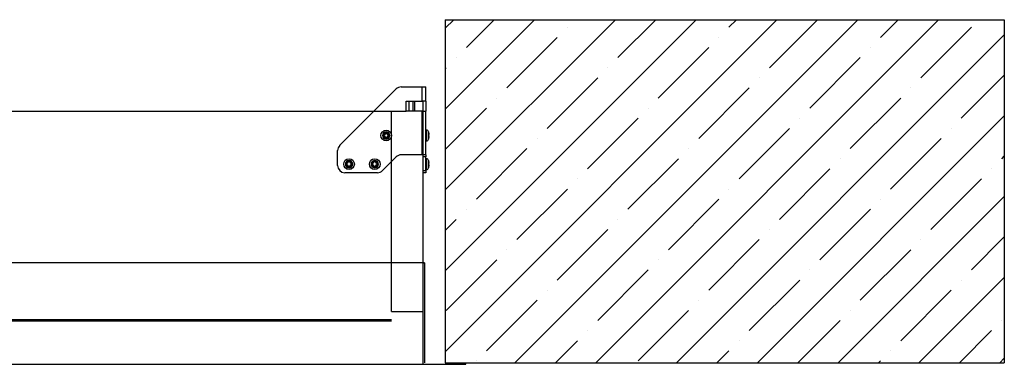
# Model space of a CAD drawing. Units: millimetres. Extents: x -1837 to 3913, y -5869 to -1756.
# Drawn here: x 3440 to 3529, y -5082 to -5051 of the extents above; entities that cross this region are included whole.
import ezdxf
from ezdxf.lldxf.tags import DXFTag

# ---------------------------------------------------------------- set-up
doc = ezdxf.new("R2010")
doc.units = ezdxf.units.MM
doc.header["$LTSCALE"] = 10
doc.layers.add('FAKRO LOFT LADDERS', color=7, linetype='Continuous')
tags = doc.linetypes.add('DIVIDE2', pattern=[15.875, 6.35, -3.175, 0, -3.175, 0, -3.175]).pattern_tags.tags
tags[14:15] = [DXFTag(74, 4), DXFTag(75, 0), DXFTag(340, '0'), DXFTag(46, 0.0), DXFTag(50, 0.0), DXFTag(44, 0.0), DXFTag(45, 0.0)]
tags[12:13] = [DXFTag(74, 4), DXFTag(75, 0), DXFTag(340, '0'), DXFTag(46, 0.0), DXFTag(50, 0.0), DXFTag(44, 0.0), DXFTag(45, 0.0)]
tags[10:11] = [DXFTag(74, 4), DXFTag(75, 0), DXFTag(340, '0'), DXFTag(46, 0.0), DXFTag(50, 0.0), DXFTag(44, 0.0), DXFTag(45, 0.0)]
tags[8:9] = [DXFTag(74, 4), DXFTag(75, 0), DXFTag(340, '0'), DXFTag(46, 0.0), DXFTag(50, 0.0), DXFTag(44, 0.0), DXFTag(45, 0.0)]
tags[6:7] = [DXFTag(74, 4), DXFTag(75, 0), DXFTag(340, '0'), DXFTag(46, 0.0), DXFTag(50, 0.0), DXFTag(44, 0.0), DXFTag(45, 0.0)]
tags[4:5] = [DXFTag(74, 4), DXFTag(75, 0), DXFTag(340, '0'), DXFTag(46, 0.0), DXFTag(50, 0.0), DXFTag(44, 0.0), DXFTag(45, 0.0)]
tags = doc.linetypes.add('HIDDEN2', pattern=[4.7625, 3.175, -1.5875]).pattern_tags.tags
tags[6:7] = [DXFTag(74, 4), DXFTag(75, 0), DXFTag(340, '0'), DXFTag(46, 0.0), DXFTag(50, 0.0), DXFTag(44, 0.0), DXFTag(45, 0.0)]
tags[4:5] = [DXFTag(74, 4), DXFTag(75, 0), DXFTag(340, '0'), DXFTag(46, 0.0), DXFTag(50, 0.0), DXFTag(44, 0.0), DXFTag(45, 0.0)]

# ---------------------------------------------------------------- blocks, each defined once
blk = doc.blocks.new('A$C1F246084')
at = {"layer": 'FAKRO LOFT LADDERS', "linetype": 'Continuous'}
h = blk.add_hatch(dxfattribs=at)
h.set_pattern_fill('ANSI35', scale=0.944882, style=0, pattern_type=2)
h.set_pattern_definition([(45, (-239.617, -83.494), (-4.24264, 4.24264), []), (45, (-235.3743, -83.494), (-4.24264, 4.24264), [7.5, -1.5, 0, -1.5])])
h.paths.add_polyline_path([(300.35, 408.67), (300.35, 444.67), (241.65, 444.67), (241.65, 408.67)])
at = {"layer": 'FAKRO LOFT LADDERS', "color": 7, "linetype": 'Continuous'}
for p, q in [((241.65, 444.67), (241.65, 408.67)), ((241.65, 444.67), (300.35, 444.67)), ((230.55, 431.46), (236.49, 437.4)), ((237.02, 437.62), (239.23, 437.62)), ((239.23, 437.62), (239.6, 437.62)), ((239.23, 436.12), (239.23, 437.62)), ((239.6, 436.12), (239.6, 437.62)), ((237.54, 436.12), (239.23, 436.12)), ((237.54, 435.07), (237.54, 436.12)), ((237.84, 435.07), (237.84, 436.12)), ((238.28, 435.07), (238.28, 436.12)), ((238.43, 436.12), (238.43, 435.07)), ((239.6, 436.12), (239.23, 436.12)), ((239.3, 436.12), (239.3, 435.07)), ((239.6, 436.12), (239.6, 435.07)), ((66.84, 435.07), (234.16, 435.07)), ((239.23, 435.07), (237.54, 435.07)), ((239.23, 430.49), (239.23, 435.07)), ((239.23, 435.07), (239.6, 435.07)), ((239.6, 430.49), (239.6, 435.07)), ((235.25, 432.63), (235.14, 432.63)), ((235.14, 432.63), (235.14, 432.41)), ((235.14, 432.63), (235.17, 432.6)), ((235.14, 432.41), (235.17, 432.44)), ((235.14, 432.41), (235.25, 432.41)), ((235.29, 432.64), (235.16, 432.79)), ((235.16, 432.79), (235.31, 432.67)), ((235.16, 432.25), (235.29, 432.4)), ((235.31, 432.37), (235.16, 432.25)), ((235.17, 432.6), (235.17, 432.44)), ((235.25, 432.6), (235.17, 432.6)), ((235.17, 432.44), (235.25, 432.44)), ((235.25, 432.63), (235.25, 432.6)), ((235.25, 432.44), (235.25, 432.41)), ((235.55, 432.84), (235.32, 432.84)), ((235.32, 432.84), (235.32, 432.71)), ((235.32, 432.84), (235.35, 432.81)), ((235.32, 432.71), (235.35, 432.71)), ((235.32, 432.33), (235.32, 432.21)), ((235.35, 432.33), (235.32, 432.33)), ((235.35, 432.24), (235.32, 432.21)), ((235.32, 432.21), (235.55, 432.21)), ((235.35, 432.81), (235.35, 432.71)), ((235.52, 432.81), (235.35, 432.81)), ((235.35, 432.33), (235.35, 432.24)), ((235.35, 432.24), (235.52, 432.24)), ((235.55, 432.84), (235.52, 432.81)), ((235.52, 432.71), (235.52, 432.81)), ((235.55, 432.71), (235.52, 432.71)), ((235.52, 432.24), (235.52, 432.33)), ((235.52, 432.33), (235.55, 432.33)), ((235.52, 432.24), (235.55, 432.21)), ((235.55, 432.71), (235.55, 432.84)), ((235.55, 432.21), (235.55, 432.33)), ((235.71, 432.79), (235.56, 432.67)), ((235.56, 432.37), (235.71, 432.25)), ((235.58, 432.64), (235.71, 432.79)), ((235.71, 432.25), (235.58, 432.4)), ((235.74, 432.63), (235.62, 432.63)), ((235.62, 432.63), (235.62, 432.6)), ((235.71, 432.6), (235.62, 432.6)), ((235.62, 432.44), (235.71, 432.44)), ((235.62, 432.44), (235.62, 432.41)), ((235.62, 432.41), (235.74, 432.41)), ((235.71, 432.6), (235.74, 432.63)), ((235.71, 432.44), (235.71, 432.6)), ((235.71, 432.44), (235.74, 432.41)), ((235.74, 432.41), (235.74, 432.63)), ((239.66, 433.08), (239.6, 433.08)), ((239.66, 431.96), (239.66, 433.08)), ((239.9, 432.91), (239.9, 432.88)), ((239.9, 432.37), (239.9, 432.88)), ((239.9, 432.13), (239.9, 432.37)), ((239.91, 432.55), (239.94, 432.55)), ((239.92, 432.69), (239.94, 432.69)), ((239.92, 432.69), (239.94, 432.69)), ((239.92, 432.65), (239.94, 432.65)), ((239.92, 432.61), (239.94, 432.61)), ((239.94, 432.58), (239.92, 432.58)), ((239.92, 432.3), (239.94, 432.3)), ((239.93, 432.69), (239.94, 432.69)), ((239.94, 432.43), (239.93, 432.43)), ((239.94, 432.35), (239.93, 432.35)), ((239.94, 432.35), (239.93, 432.35)), ((239.93, 432.33), (239.94, 432.33)), ((239.94, 432.7), (239.94, 432.7)), ((239.6, 431.96), (239.66, 431.96)), ((230.34, 429.37), (230.34, 430.93)), ((236.49, 430.27), (235.05, 428.84)), ((239.23, 430.49), (237.02, 430.49)), ((239.6, 430.49), (239.23, 430.49)), ((239.3, 430.49), (239.3, 414.07)), ((239.6, 430.27), (239.3, 430.27)), ((239.6, 430.49), (239.6, 430.27)), ((239.6, 428.84), (239.6, 430.27)), ((231.35, 429.63), (231.24, 429.63)), ((231.24, 429.63), (231.24, 429.41)), ((231.24, 429.63), (231.27, 429.6)), ((231.24, 429.41), (231.27, 429.44)), ((231.24, 429.41), (231.35, 429.41)), ((231.39, 429.64), (231.26, 429.79)), ((231.26, 429.79), (231.41, 429.67)), ((231.26, 429.25), (231.39, 429.4)), ((231.41, 429.37), (231.26, 429.25)), ((231.27, 429.6), (231.27, 429.44)), ((231.35, 429.6), (231.27, 429.6)), ((231.27, 429.44), (231.35, 429.44)), ((231.35, 429.63), (231.35, 429.6)), ((231.35, 429.44), (231.35, 429.41)), ((231.65, 429.84), (231.42, 429.84)), ((231.42, 429.84), (231.42, 429.71)), ((231.42, 429.84), (231.45, 429.81)), ((231.42, 429.71), (231.45, 429.71)), ((231.42, 429.33), (231.42, 429.21)), ((231.45, 429.33), (231.42, 429.33)), ((231.45, 429.24), (231.42, 429.21)), ((231.42, 429.21), (231.65, 429.21)), ((231.45, 429.81), (231.45, 429.71)), ((231.62, 429.81), (231.45, 429.81)), ((231.45, 429.33), (231.45, 429.24)), ((231.45, 429.24), (231.62, 429.24)), ((231.65, 429.84), (231.62, 429.81)), ((231.62, 429.71), (231.62, 429.81)), ((231.65, 429.71), (231.62, 429.71)), ((231.62, 429.24), (231.62, 429.33)), ((231.62, 429.33), (231.65, 429.33)), ((231.62, 429.24), (231.65, 429.21)), ((231.65, 429.71), (231.65, 429.84)), ((231.65, 429.21), (231.65, 429.33)), ((231.81, 429.79), (231.66, 429.67)), ((231.66, 429.37), (231.81, 429.25)), ((231.68, 429.64), (231.81, 429.79)), ((231.81, 429.25), (231.68, 429.4)), ((231.84, 429.63), (231.72, 429.63)), ((231.72, 429.63), (231.72, 429.6)), ((231.81, 429.6), (231.72, 429.6)), ((231.72, 429.44), (231.81, 429.44)), ((231.72, 429.44), (231.72, 429.41)), ((231.72, 429.41), (231.84, 429.41)), ((231.81, 429.6), (231.84, 429.63)), ((231.81, 429.44), (231.81, 429.6)), ((231.81, 429.44), (231.84, 429.41)), ((231.84, 429.41), (231.84, 429.63)), ((234.05, 429.63), (233.94, 429.63)), ((233.94, 429.63), (233.94, 429.41)), ((233.94, 429.63), (233.97, 429.6)), ((233.94, 429.41), (233.97, 429.44)), ((233.94, 429.41), (234.05, 429.41)), ((234.09, 429.64), (233.96, 429.79)), ((233.96, 429.79), (234.11, 429.67)), ((233.96, 429.25), (234.09, 429.4)), ((234.11, 429.37), (233.96, 429.25)), ((233.97, 429.6), (233.97, 429.44)), ((234.05, 429.6), (233.97, 429.6)), ((233.97, 429.44), (234.05, 429.44)), ((234.05, 429.63), (234.05, 429.6)), ((234.05, 429.44), (234.05, 429.41)), ((234.35, 429.84), (234.12, 429.84)), ((234.12, 429.84), (234.12, 429.71)), ((234.12, 429.84), (234.15, 429.81)), ((234.12, 429.71), (234.15, 429.71)), ((234.12, 429.33), (234.12, 429.21)), ((234.15, 429.33), (234.12, 429.33)), ((234.15, 429.24), (234.12, 429.21)), ((234.12, 429.21), (234.35, 429.21)), ((234.15, 429.81), (234.15, 429.71)), ((234.32, 429.81), (234.15, 429.81)), ((234.15, 429.33), (234.15, 429.24)), ((234.15, 429.24), (234.32, 429.24)), ((234.35, 429.84), (234.32, 429.81)), ((234.32, 429.71), (234.32, 429.81)), ((234.35, 429.71), (234.32, 429.71)), ((234.32, 429.24), (234.32, 429.33)), ((234.32, 429.33), (234.35, 429.33)), ((234.32, 429.24), (234.35, 429.21)), ((234.35, 429.71), (234.35, 429.84)), ((234.35, 429.21), (234.35, 429.33)), ((234.51, 429.79), (234.36, 429.67)), ((234.36, 429.37), (234.51, 429.25)), ((234.38, 429.64), (234.51, 429.79)), ((234.51, 429.25), (234.38, 429.4)), ((234.54, 429.63), (234.42, 429.63)), ((234.42, 429.63), (234.42, 429.6)), ((234.51, 429.6), (234.42, 429.6)), ((234.42, 429.44), (234.51, 429.44)), ((234.42, 429.44), (234.42, 429.41)), ((234.42, 429.41), (234.54, 429.41)), ((234.51, 429.6), (234.54, 429.63)), ((234.51, 429.44), (234.51, 429.6)), ((234.51, 429.44), (234.54, 429.41)), ((234.54, 429.41), (234.54, 429.63)), ((239.66, 430.08), (239.6, 430.08)), ((239.66, 428.96), (239.66, 430.08)), ((239.9, 429.91), (239.9, 429.88)), ((239.9, 429.37), (239.9, 429.88)), ((239.9, 429.13), (239.9, 429.37)), ((239.91, 429.55), (239.94, 429.55)), ((239.92, 429.69), (239.94, 429.69)), ((239.92, 429.69), (239.94, 429.69)), ((239.92, 429.65), (239.94, 429.65)), ((239.92, 429.61), (239.94, 429.61)), ((239.94, 429.58), (239.92, 429.58)), ((239.92, 429.3), (239.94, 429.3)), ((239.93, 429.69), (239.94, 429.69)), ((239.93, 429.69), (239.94, 429.69)), ((239.93, 429.69), (239.94, 429.69)), ((239.94, 429.43), (239.93, 429.43)), ((239.94, 429.35), (239.93, 429.35)), ((239.94, 429.35), (239.93, 429.35)), ((239.93, 429.33), (239.94, 429.33)), ((239.94, 429.7), (239.94, 429.7)), ((234.52, 428.62), (231.09, 428.62)), ((239.3, 428.84), (239.6, 428.84)), ((239.6, 428.62), (239.3, 428.62)), ((239.6, 428.96), (239.66, 428.96)), ((239.6, 428.84), (239.6, 428.62)), ((239.45, 419.17), (61.55, 419.17)), ((239.3, 419.17), (239.45, 419.17)), ((239.45, 419.17), (239.45, 408.67)), ((239.3, 414.07), (239.3, 408.67)), ((65, 413.07), (236, 413.07)), ((61.7, 408.52), (239.3, 408.52)), ((239.3, 408.67), (239.3, 408.52)), ((239.3, 408.52), (243.8, 408.52)), ((241.65, 408.67), (300.35, 408.67)), ((243.8, 408.52), (243.8, 408.67))]:
    blk.add_line(p, q, dxfattribs=at)
at = {"layer": 'FAKRO LOFT LADDERS', "color": 7, "linetype": 'DIVIDE2', "ltscale": 0.2}
blk.add_line((300.35, 444.67), (300.35, 408.67), dxfattribs=at)
at = {"layer": 'FAKRO LOFT LADDERS', "color": 7, "linetype": 'HIDDEN2'}
for p, q in [((234.16, 435.07), (237.54, 435.07)), ((236, 414.07), (236, 435.07)), ((239.3, 435.07), (239.3, 430.49)), ((236, 414.07), (239.3, 414.07)), ((65, 413.22), (236, 413.22))]:
    blk.add_line(p, q, dxfattribs=at)
at = {"layer": 'FAKRO LOFT LADDERS', "color": 7, "linetype": 'Continuous'}
for centre in [(235.44, 432.52), (231.54, 429.52), (234.24, 429.52)]:
    blk.add_circle(centre, 0.562, dxfattribs=at)
for centre, radius, start, end in [((237.02, 436.87), 0.75, 90, 135), ((235.44, 432.52), 0.387, 135, 225), ((235.44, 432.52), 0.387, 45, 135), ((235.44, 432.52), 0.387, 225, 315), ((235.25, 432.71), 0.105, 270, 0), ((235.25, 432.71), 0.075, 269.9996, 301.884), ((235.25, 432.33), 0.105, 0, 90), ((235.25, 432.33), 0.075, 58.1163, 90), ((235.25, 432.71), 0.075, 301.8837, 328.1163), ((235.25, 432.33), 0.075, 31.8837, 58.1163), ((235.25, 432.71), 0.075, 328.1163, 0), ((235.25, 432.33), 0.075, 0, 31.884), ((235.62, 432.71), 0.105, 180, 270), ((235.62, 432.33), 0.105, 90, 180), ((235.62, 432.71), 0.075, 179.9996, 211.884), ((235.62, 432.33), 0.075, 148.1163, 180), ((235.62, 432.71), 0.075, 211.8837, 238.1163), ((235.62, 432.33), 0.075, 121.8837, 148.1163), ((235.62, 432.71), 0.075, 238.1163, 270), ((235.62, 432.33), 0.075, 89.9996, 121.884), ((235.44, 432.52), 0.387, 315, 45), ((239.66, 432.83), 0.248, 16.9237, 90), ((239.66, 432.83), 0.248, 16.9237, 90), ((239.04, 432.64), 0.9, 12.1175, 16.9237), ((239.04, 432.64), 0.9, 10.8844, 16.9237), ((239.22, 432.64), 0.722, 4.8328, 18.9057), ((239.11, 432.63), 0.826, 4.4654, 17.6512), ((239.71, 432.5), 0.232, 325.9566, 350.1593), ((239.81, 432.47), 0.128, 312.65, 343.9262), ((239.04, 432.39), 0.9, 343.0763, 348.5093), ((239.04, 432.39), 0.9, 343.0763, 347.4644), ((239.77, 432.65), 0.175, 13.529, 32.2768), ((238.72, 432.64), 1.19, 355.006, 4.994), ((239.76, 432.45), 0.176, 13.5865, 32.2193), ((239.04, 432.64), 0.9, 10.8844, 11.7597), ((239.1, 432.65), 0.839, 5.4838, 10.8926), ((239.77, 432.59), 0.173, 335.1556, 346.5075), ((239.1, 432.47), 0.841, 347.328, 354.5087), ((239.1, 432.38), 0.839, 347.3206, 354.5162), ((239.71, 432.24), 0.217, 348.573, 11.427), ((239.04, 432.39), 0.9, 348.7885, 349.1154), ((239.77, 432.65), 0.175, 13.529, 16.3727), ((239.1, 432.57), 0.841, 5.4913, 8.2067), ((239.71, 432.54), 0.233, 9.8788, 17.8417), ((239.35, 432.68), 0.593, 2.5697, 5.696), ((239.37, 432.6), 0.571, 1.2039, 5.321), ((239.79, 432.58), 0.145, 349.7137, 359.8646), ((239.79, 432.46), 0.145, 0.1354, 10.2863), ((239.37, 432.44), 0.571, 354.679, 358.7961), ((239.11, 432.41), 0.828, 354.6161, 355.5235), ((239.35, 432.36), 0.593, 354.304, 357.4303), ((231.09, 430.93), 0.75, 135, 180), ((239.66, 432.2), 0.248, 270, 343.0763), ((239.66, 432.2), 0.248, 270, 343.0763), ((237.02, 429.74), 0.75, 90, 135), ((231.09, 429.37), 0.75, 180, 270), ((231.54, 429.52), 0.387, 135, 225), ((231.54, 429.52), 0.387, 45, 135), ((231.54, 429.52), 0.387, 225, 315), ((231.35, 429.71), 0.105, 270, 0), ((231.35, 429.71), 0.075, 269.9996, 301.884), ((231.35, 429.33), 0.105, 0, 90), ((231.35, 429.33), 0.075, 58.1163, 90), ((231.35, 429.71), 0.075, 301.8837, 328.1163), ((231.35, 429.33), 0.075, 31.8837, 58.1163), ((231.35, 429.71), 0.075, 328.1163, 0), ((231.35, 429.33), 0.075, 0, 31.884), ((231.72, 429.71), 0.105, 180, 270), ((231.72, 429.33), 0.105, 90, 180), ((231.72, 429.71), 0.075, 179.9996, 211.884), ((231.72, 429.33), 0.075, 148.1163, 180), ((231.72, 429.71), 0.075, 211.8837, 238.1163), ((231.72, 429.33), 0.075, 121.8837, 148.1163), ((231.72, 429.71), 0.075, 238.1163, 270), ((231.72, 429.33), 0.075, 89.9996, 121.884), ((231.54, 429.52), 0.387, 315, 45), ((234.24, 429.52), 0.387, 135, 225), ((234.24, 429.52), 0.387, 45, 135), ((234.24, 429.52), 0.387, 225, 315), ((234.05, 429.71), 0.105, 270, 0), ((234.05, 429.71), 0.075, 269.9996, 301.884), ((234.05, 429.33), 0.105, 0, 90), ((234.05, 429.33), 0.075, 58.1163, 90), ((234.05, 429.71), 0.075, 301.8837, 328.1163), ((234.05, 429.33), 0.075, 31.8837, 58.1163), ((234.05, 429.71), 0.075, 328.1163, 0), ((234.05, 429.33), 0.075, 0, 31.884), ((234.42, 429.71), 0.105, 180, 270), ((234.42, 429.33), 0.105, 90, 180), ((234.42, 429.71), 0.075, 179.9996, 211.884), ((234.42, 429.33), 0.075, 148.1163, 180), ((234.42, 429.71), 0.075, 211.8837, 238.1163), ((234.42, 429.33), 0.075, 121.8837, 148.1163), ((234.42, 429.71), 0.075, 238.1163, 270), ((234.42, 429.33), 0.075, 89.9996, 121.884), ((234.24, 429.52), 0.387, 315, 45), ((239.66, 429.83), 0.248, 16.9237, 90), ((239.66, 429.83), 0.248, 16.9237, 90), ((239.66, 429.83), 0.248, 16.9237, 90), ((239.66, 429.83), 0.248, 16.9237, 90), ((239.66, 429.2), 0.248, 270, 343.0763), ((239.66, 429.2), 0.248, 270, 343.0763), ((239.66, 429.2), 0.248, 270, 343.0763), ((239.66, 429.2), 0.248, 270, 343.0763), ((239.04, 429.64), 0.9, 12.1175, 16.9237), ((239.04, 429.64), 0.9, 12.1175, 16.9237), ((239.04, 429.64), 0.9, 10.8844, 16.9237), ((239.04, 429.64), 0.9, 12.1175, 16.9237), ((239.22, 429.64), 0.722, 4.8328, 18.9057), ((239.11, 429.63), 0.826, 4.4654, 17.6512), ((239.71, 429.5), 0.232, 325.9566, 350.1593), ((239.81, 429.47), 0.128, 312.65, 343.9262), ((239.04, 429.39), 0.9, 343.0763, 348.5093), ((239.04, 429.39), 0.9, 343.0763, 347.4644), ((239.04, 429.39), 0.9, 343.0763, 347.4644), ((239.04, 429.39), 0.9, 343.0763, 347.4644), ((239.77, 429.65), 0.175, 13.529, 32.2768), ((238.72, 429.64), 1.19, 355.006, 4.994), ((239.76, 429.45), 0.176, 13.5865, 32.2193), ((239.04, 429.64), 0.9, 10.8844, 11.7597), ((239.04, 429.64), 0.9, 10.8844, 11.7597), ((239.04, 429.64), 0.9, 10.8844, 11.7597), ((239.1, 429.65), 0.839, 5.4838, 10.8926), ((239.77, 429.59), 0.173, 335.1556, 346.5075), ((239.1, 429.47), 0.841, 347.328, 354.5087), ((239.1, 429.38), 0.839, 347.3206, 354.5162), ((239.71, 429.24), 0.217, 348.573, 11.427), ((239.04, 429.39), 0.9, 348.7885, 349.1154), ((239.77, 429.65), 0.175, 13.529, 16.3727), ((239.77, 429.65), 0.175, 13.529, 16.3727), ((239.77, 429.65), 0.175, 13.529, 16.3727), ((239.1, 429.57), 0.841, 5.4913, 8.2067), ((239.71, 429.54), 0.233, 9.8788, 17.8417), ((239.35, 429.68), 0.593, 2.5697, 5.696), ((239.37, 429.6), 0.571, 1.2039, 5.321), ((239.79, 429.58), 0.145, 349.7137, 359.8646), ((239.79, 429.46), 0.145, 0.1354, 10.2863), ((239.37, 429.44), 0.571, 354.679, 358.7961), ((239.11, 429.41), 0.828, 354.6161, 355.5235), ((239.35, 429.36), 0.593, 354.304, 357.4303), ((234.52, 429.37), 0.75, 270, 315)]:
    blk.add_arc(centre, radius, start, end, dxfattribs=at)
for points in [[(239.94, 432.69), (239.94, 432.69), (239.94, 432.69), (239.94, 432.69)], [(239.94, 432.69), (239.94, 432.69), (239.94, 432.69), (239.94, 432.69)], [(239.94, 432.35), (239.94, 432.35), (239.94, 432.35), (239.94, 432.35)], [(239.94, 429.69), (239.94, 429.69), (239.94, 429.69), (239.94, 429.69)], [(239.94, 429.69), (239.94, 429.69), (239.94, 429.69), (239.94, 429.69)], [(239.94, 429.69), (239.94, 429.69), (239.94, 429.69), (239.94, 429.69)], [(239.94, 429.69), (239.94, 429.69), (239.94, 429.69), (239.94, 429.69)], [(239.94, 429.35), (239.94, 429.35), (239.94, 429.35), (239.94, 429.35)]]:
    blk.add_open_spline(points, degree=3, dxfattribs=at)

msp = doc.modelspace()

# ---------------------------------------------------------------- block references
at = {"layer": 'FAKRO LOFT LADDERS', "xscale": 0.8579999999998108, "yscale": 0.8579999999998108, "zscale": 0.8579999999998108}
msp.add_blockref('A$C1F246084', (3270.86561, -5432.25178), dxfattribs=at)

doc.saveas('drawing.dxf')
